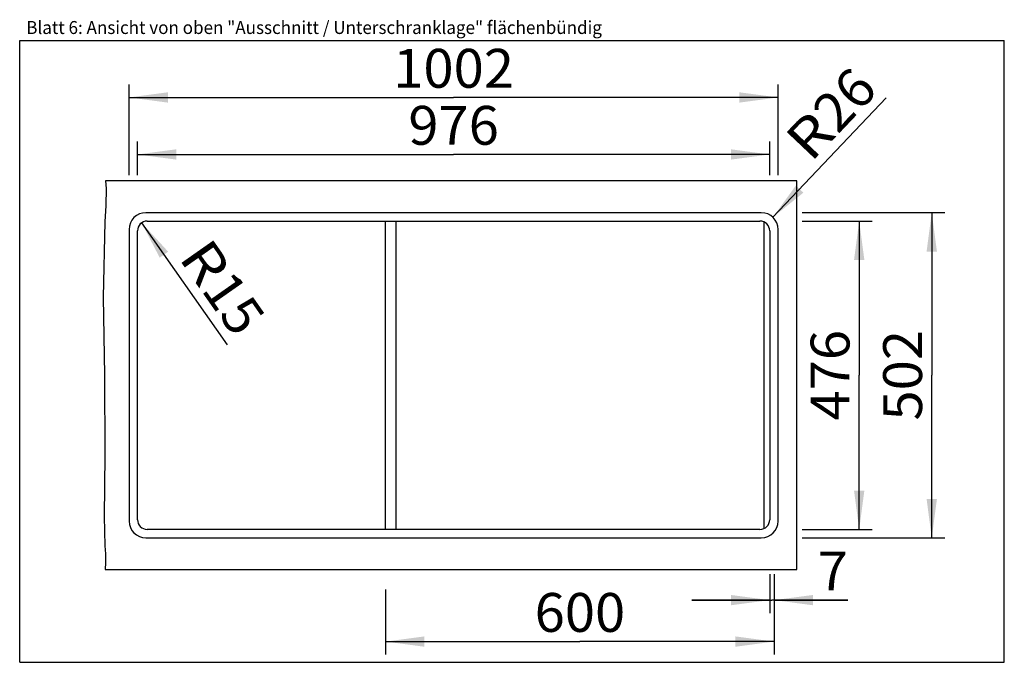
# Model space of a CAD drawing. Units: millimetres. Extents: x 0 to 38, y 0 to 24.8.
import ezdxf
from ezdxf.enums import TextEntityAlignment as Align

# ---------------------------------------------------------------- set-up
doc = ezdxf.new("R2010")
doc.units = ezdxf.units.MM
doc.header["$LTSCALE"] = 2.09
doc.layers.get('0').update_dxf_attribs({"linetype": 'CONTINUOUS'})
doc.layers.add('ARBEITSPLATTE', color=7, linetype='CONTINUOUS')
doc.layers.add('UNTERSCHRANK', color=7, linetype='CONTINUOUS')
doc.styles.get("Standard").update_dxf_attribs({"font": 'arial.ttf'})
doc.dimstyles.new('DIMSTYLE_1', dxfattribs={"dimtxt": 1.5, "dimasz": 1.5, "dimexe": 0.5, "dimexo": 1, "dimgap": 0.375, "dimtad": 1, "dimlfac": 40, "dimdsep": 46, "dimtxsty": 'Standard', "dimblk": '_FILLED', "dimblk1": '_FILLED', "dimblk2": '_FILLED', "dimcen": 0.09, "dimclrt": 5, "dimadec": 0, "dimazin": 0, "dimtp": 1.2, "dimtm": 1.2, "dimtfac": 1, "dimtofl": 0, "dimtmove": 0, "dimatfit": 3, "dimldrblk": '_FILLED', "dimfxl": 0, "dimtolj": 1, "dimarcsym": 0})
doc.dimstyles.new('DIMSTYLE_2', dxfattribs={"dimtxt": 1.5, "dimasz": 1.5, "dimexe": 0.5, "dimexo": 1, "dimgap": 0.375, "dimtad": 1, "dimlfac": 40, "dimdsep": 46, "dimtxsty": 'Standard', "dimblk": '_FILLED', "dimblk1": '_FILLED', "dimblk2": '_FILLED', "dimcen": 0.09, "dimclrt": 5, "dimadec": 0, "dimazin": 0, "dimtp": 0.8, "dimtm": 0.8, "dimtfac": 1, "dimtofl": 0, "dimtmove": 0, "dimatfit": 3, "dimldrblk": '_FILLED', "dimfxl": 0, "dimtolj": 1, "dimarcsym": 0})
doc.dimstyles.new('DIMSTYLE_3', dxfattribs={"dimtxt": 1.5, "dimasz": 1.5, "dimexe": 0.5, "dimexo": 1, "dimgap": 0.375, "dimtad": 1, "dimlfac": 40, "dimdsep": 46, "dimtxsty": 'Standard', "dimblk": '_FILLED', "dimblk1": '_FILLED', "dimblk2": '_FILLED', "dimcen": 0.09, "dimclrt": 5, "dimadec": 0, "dimazin": 0, "dimtp": 0.2, "dimtm": 0.2, "dimtfac": 1, "dimtofl": 0, "dimtmove": 0, "dimatfit": 3, "dimldrblk": '_FILLED', "dimfxl": 0, "dimtolj": 1, "dimarcsym": 0})
doc.dimstyles.new('DIMSTYLE_4', dxfattribs={"dimtxt": 1.5, "dimasz": 1.5, "dimexe": 0.5, "dimexo": 1, "dimtad": 1, "dimlfac": 40, "dimdsep": 46, "dimtxsty": 'Standard', "dimblk": '_FILLED', "dimblk1": '_FILLED', "dimblk2": '_FILLED', "dimcen": 0.09, "dimclrt": 5, "dimadec": 0, "dimazin": 0, "dimtp": 0.2, "dimtm": 0.2, "dimtfac": 1, "dimtofl": 0, "dimtmove": 0, "dimatfit": 3, "dimldrblk": '_FILLED', "dimfxl": 0, "dimtolj": 1, "dimarcsym": 0})

# ---------------------------------------------------------------- blocks, each defined once
blk = doc.blocks.new('_FILLED')
at = {"color": 0, "linetype": 'ByBlock'}
blk.add_solid([(0, 0), (-1, 0.133), (-1, -0.133)], dxfattribs=at)
blk = doc.blocks.new('*D1')
at = {"color": 2, "linetype": 'Continuous'}
for p, q in [((4.221, 18.8), (4.221, 22.3)), ((29.271, 18.8), (29.271, 22.3)), ((4.221, 21.8), (16.746, 21.8)), ((29.271, 21.8), (16.746, 21.8))]:
    blk.add_line(p, q, dxfattribs=at)
at = {"color": 2, "linetype": 'Continuous', "xscale": 1.5, "yscale": 1.5, "zscale": 1.5, "rotation": 180}
blk.add_blockref('_FILLED', (4.221, 21.8), dxfattribs=at)
at = {"color": 2, "linetype": 'Continuous', "xscale": 1.5, "yscale": 1.5, "zscale": 1.5}
blk.add_blockref('_FILLED', (29.271, 21.8), dxfattribs=at)
at = {"color": 5, "linetype": 'Continuous', "width": 1.00001}
blk.add_text('1002', height=1.5, dxfattribs=at).set_placement((14.415, 22.175), (19.077, 22.175), align=Align.FIT)
blk = doc.blocks.new('*D2')
at = {"color": 2, "linetype": 'Continuous'}
for p, q in [((4.546, 18.8), (4.546, 20.1)), ((28.946, 18.8), (28.946, 20.1)), ((4.546, 19.6), (16.746, 19.6)), ((28.946, 19.6), (16.746, 19.6))]:
    blk.add_line(p, q, dxfattribs=at)
at = {"color": 2, "linetype": 'Continuous', "xscale": 1.5, "yscale": 1.5, "zscale": 1.5, "rotation": 180}
blk.add_blockref('_FILLED', (4.546, 19.6), dxfattribs=at)
at = {"color": 2, "linetype": 'Continuous', "xscale": 1.5, "yscale": 1.5, "zscale": 1.5}
blk.add_blockref('_FILLED', (28.946, 19.6), dxfattribs=at)
at = {"color": 5, "linetype": 'Continuous', "width": 1.00001}
blk.add_text('976', height=1.5, dxfattribs=at).set_placement((14.998, 19.975), (18.494, 19.975), align=Align.FIT)
blk = doc.blocks.new('*D3')
at = {"color": 2, "linetype": 'Continuous'}
for p, q in [((28.946, 3.4), (28.946, 1.9)), ((29.121, 3.4), (29.121, 1.9)), ((28.946, 2.4), (25.946, 2.4)), ((25.946, 2.4), (29.033, 2.4)), ((31.965, 2.4), (29.033, 2.4)), ((29.121, 2.4), (31.965, 2.4))]:
    blk.add_line(p, q, dxfattribs=at)
at = {"color": 2, "linetype": 'Continuous', "xscale": 1.5, "yscale": 1.5, "zscale": 1.5}
blk.add_blockref('_FILLED', (28.946, 2.4), dxfattribs=at)
at = {"color": 2, "linetype": 'Continuous', "xscale": 1.5, "yscale": 1.5, "zscale": 1.5, "rotation": 180}
blk.add_blockref('_FILLED', (29.121, 2.4), dxfattribs=at)
at = {"color": 5, "linetype": 'Continuous', "width": 1.00001}
blk.add_text('7', height=1.5, dxfattribs=at).set_placement((30.8, 2.775), (31.965, 2.775), align=Align.FIT)
blk = doc.blocks.new('*D4')
at = {"color": 2, "linetype": 'Continuous'}
for p, q in [((14.121, 2.804), (14.121, 0.3)), ((29.121, 2), (29.121, 0.3)), ((14.121, 0.8), (21.621, 0.8)), ((29.121, 0.8), (21.621, 0.8))]:
    blk.add_line(p, q, dxfattribs=at)
at = {"color": 2, "linetype": 'Continuous', "xscale": 1.5, "yscale": 1.5, "zscale": 1.5, "rotation": 180}
blk.add_blockref('_FILLED', (14.121, 0.8), dxfattribs=at)
at = {"color": 2, "linetype": 'Continuous', "xscale": 1.5, "yscale": 1.5, "zscale": 1.5}
blk.add_blockref('_FILLED', (29.121, 0.8), dxfattribs=at)
at = {"color": 5, "linetype": 'Continuous', "width": 1.00001}
blk.add_text('600', height=1.5, dxfattribs=at).set_placement((19.873, 1.175), (23.369, 1.175), align=Align.FIT)
blk = doc.blocks.new('*D5')
at = {"color": 2, "linetype": 'Continuous'}
for p, q in [((30.2, 17.029), (32.9, 17.029)), ((32.4, 17.029), (32.4, 11.079)), ((32.4, 5.129), (32.4, 11.079)), ((30.2, 5.129), (32.9, 5.129))]:
    blk.add_line(p, q, dxfattribs=at)
at = {"color": 2, "linetype": 'Continuous', "xscale": 1.5, "yscale": 1.5, "zscale": 1.5}
for p, rotation in [((32.4, 17.029), 90), ((32.4, 5.129), 270)]:
    blk.add_blockref('_FILLED', p, dxfattribs=dict(at, rotation=rotation))
at = {"color": 5, "linetype": 'Continuous', "width": 1.00001}
blk.add_text('476', height=1.5, rotation=90, dxfattribs=at).set_placement((32.025, 9.33), (32.025, 12.827), align=Align.FIT)
blk = doc.blocks.new('*D6')
at = {"color": 2, "linetype": 'Continuous'}
for p, q in [((30.2, 17.354), (35.7, 17.354)), ((35.2, 17.354), (35.2, 11.079)), ((35.2, 4.804), (35.2, 11.079)), ((30.2, 4.804), (35.7, 4.804))]:
    blk.add_line(p, q, dxfattribs=at)
at = {"color": 2, "linetype": 'Continuous', "xscale": 1.5, "yscale": 1.5, "zscale": 1.5}
for p, rotation in [((35.2, 17.354), 90), ((35.2, 4.804), 270)]:
    blk.add_blockref('_FILLED', p, dxfattribs=dict(at, rotation=rotation))
at = {"color": 5, "linetype": 'Continuous', "width": 1.00001}
blk.add_text('502', height=1.5, rotation=90, dxfattribs=at).set_placement((34.825, 9.33), (34.825, 12.827), align=Align.FIT)
blk = doc.blocks.new('*D7')
at = {"color": 2, "linetype": 'Continuous'}
blk.add_line((29.068, 17.175), (33.445, 21.787), dxfattribs=at)
at = {"color": 2, "linetype": 'Continuous', "xscale": 1.5, "yscale": 1.5, "zscale": 1.5, "rotation": 226.5002649309}
blk.add_blockref('_FILLED', (29.068, 17.175), dxfattribs=at)
at = {"color": 5, "linetype": 'Continuous'}
for s, width, p, p2 in [('26', 1.00001, (31.568, 20.354), (33.173, 22.045)), ('R', 0.99858, (30.528, 19.258), (31.568, 20.354))]:
    blk.add_text(s, height=1.5, rotation=46.5003, dxfattribs=dict(at, width=width)).set_placement(p, p2, align=Align.FIT)
blk = doc.blocks.new('*D8')
at = {"color": 2, "linetype": 'Continuous'}
blk.add_line((4.705, 16.961), (8.006, 12.255), dxfattribs=at)
at = {"color": 2, "linetype": 'Continuous', "xscale": 1.5, "yscale": 1.5, "zscale": 1.5, "rotation": 125.0454113622}
blk.add_blockref('_FILLED', (4.705, 16.961), dxfattribs=at)
at = {"color": 5, "linetype": 'Continuous'}
for s, width, p, p2 in [('R', 0.99858, (6.107, 15.615), (6.975, 14.378)), ('15', 1.00001, (6.975, 14.378), (8.313, 12.47))]:
    blk.add_text(s, height=1.5, rotation=305.0454, dxfattribs=dict(at, width=width)).set_placement(p, p2, align=Align.FIT)

msp = doc.modelspace()

# ---------------------------------------------------------------- linework, layer by layer
at = {"color": 7, "linetype": 'Continuous'}
for p, q in [((0, 0), (0, 24)), ((0, 24), (38, 24)), ((38, 0), (38, 24)), ((0, 0), (38, 0))]:
    msp.add_line(p, q, dxfattribs=at)
at = {"color": 2, "linetype": 'Continuous'}
for p, q in [((3.31595, 18.57855), (3.336, 18.28332)), ((3.336, 18.28332), (3.32387, 17.62828)), ((3.32387, 17.62828), (3.28738, 16.99932)), ((3.28738, 16.99932), (3.22224, 14.09667)), ((3.22224, 14.09667), (3.26677, 11.0766)), ((3.26677, 11.0766), (3.28738, 7.99932)), ((3.28738, 7.99932), (3.26703, 6.80314)), ((3.26703, 6.80314), (3.25599, 5.62921)), ((3.25599, 5.62921), (3.28738, 4.49932)), ((3.28738, 4.49932), (3.30559, 4.18456)), ((3.30559, 4.18456), (3.31169, 3.85721)), ((3.31169, 3.85721), (3.29276, 3.57855))]:
    msp.add_line(p, q, dxfattribs=at)
at = {"layer": 'ARBEITSPLATTE', "color": 7, "linetype": 'Continuous'}
for p, q in [((29.99577, 18.57855), (3.31595, 18.57855)), ((29.99577, 3.57855), (29.99577, 18.57855)), ((28.62077, 17.35355), (4.87077, 17.35355)), ((4.92077, 17.02855), (28.57077, 17.02855)), ((4.22077, 16.70355), (4.22077, 5.45355)), ((4.54577, 5.50355), (4.54577, 16.65355)), ((28.94577, 16.65355), (28.94577, 5.50355)), ((29.27077, 5.45355), (29.27077, 16.70355)), ((28.57077, 5.12855), (4.92077, 5.12855)), ((4.87077, 4.80355), (28.62077, 4.80355)), ((3.29276, 3.57855), (29.99577, 3.57855))]:
    msp.add_line(p, q, dxfattribs=at)
for centre, radius, start, end in [((4.87077, 16.70355), 0.65, 90, 180), ((28.62077, 16.70355), 0.65, 0, 90), ((4.92077, 16.65355), 0.375, 90, 180), ((28.57077, 16.65355), 0.375, 0, 90), ((4.87077, 5.45355), 0.65, 180, 270), ((4.92077, 5.50355), 0.375, 180, 270), ((28.57077, 5.50355), 0.375, 270, 360), ((28.62077, 5.45355), 0.65, 270, 360)]:
    msp.add_arc(centre, radius, start, end, dxfattribs=at)
at = {"layer": 'UNTERSCHRANK', "color": 7, "linetype": 'Continuous'}
for p, q in [((14.12077, 5.12855), (14.12077, 17.02855)), ((14.52077, 17.02855), (14.52077, 5.12855)), ((28.72077, 16.99719), (28.72077, 5.15992))]:
    msp.add_line(p, q, dxfattribs=at)

# ---------------------------------------------------------------- texts
at = {"color": 5, "linetype": 'Continuous', "width": 0.998982}
msp.add_text('Blatt 6: Ansicht von oben "Ausschnitt / Unterschranklage" flächenbündig', height=0.5, dxfattribs=at).set_placement((0.25285, 24.24947), (22.47033, 24.24947), align=Align.FIT)

# ---------------------------------------------------------------- dimensions: what is measured, and where the dimension line sits
at = {"color": 2, "linetype": 'Continuous'}
for base, p1, p2, dimstyle, picture, middle in [((29.27077, 21.8), (4.22077, 17.8), (29.27077, 17.8), 'DIMSTYLE_1', '*D1', (16.80062, 21.8)), ((28.94577, 19.6), (4.54577, 17.8), (28.94577, 17.8), 'DIMSTYLE_2', '*D2', (16.74051, 19.6)), ((29.12077, 2.4), (28.94577, 4.4), (29.12077, 4.4), 'DIMSTYLE_3', '*D3', (31.3855, 2.4))]:
    dim = msp.add_linear_dim(base=base, p1=p1, p2=p2, dimstyle=dimstyle, dxfattribs=at)
    dim.commit()
    dim.dimension.update_dxf_attribs({"geometry": picture, "text_midpoint": middle, "dimtype": 160})
for center, mpoint, picture, middle in [((28.62077, 16.70355), (29.0682, 17.17505), '*D7', (31.30628, 21.16785)), ((4.92077, 16.65355), (4.70544, 16.96056), '*D8', (7.82412, 14.47328))]:
    dim = msp.add_radius_dim(center=center, mpoint=mpoint, text='R<>', dimstyle='DIMSTYLE_4', override={"dimpost": '<>'}, dxfattribs=at)
    dim.commit()
    dim.dimension.update_dxf_attribs({"geometry": picture, "text_midpoint": middle, "dimtype": 164})
for base, p1, p2, angle, picture, middle in [((35.2, 17.35355), (29.2, 4.80355), (29.2, 17.35355), 90, '*D6', (35.2, 11.06493)), ((32.4, 17.02855), (29.2, 5.12855), (29.2, 17.02855), 90, '*D5', (32.4, 11.03984)), ((14.12077, 0.8), (29.12077, 3), (14.12077, 3.80355), 180, '*D4', (21.60994, 0.8))]:
    dim = msp.add_linear_dim(base=base, p1=p1, p2=p2, angle=angle, dimstyle='DIMSTYLE_2', dxfattribs=at)
    dim.commit()
    dim.dimension.update_dxf_attribs({"geometry": picture, "text_midpoint": middle, "dimtype": 160})

doc.saveas('drawing.dxf')
